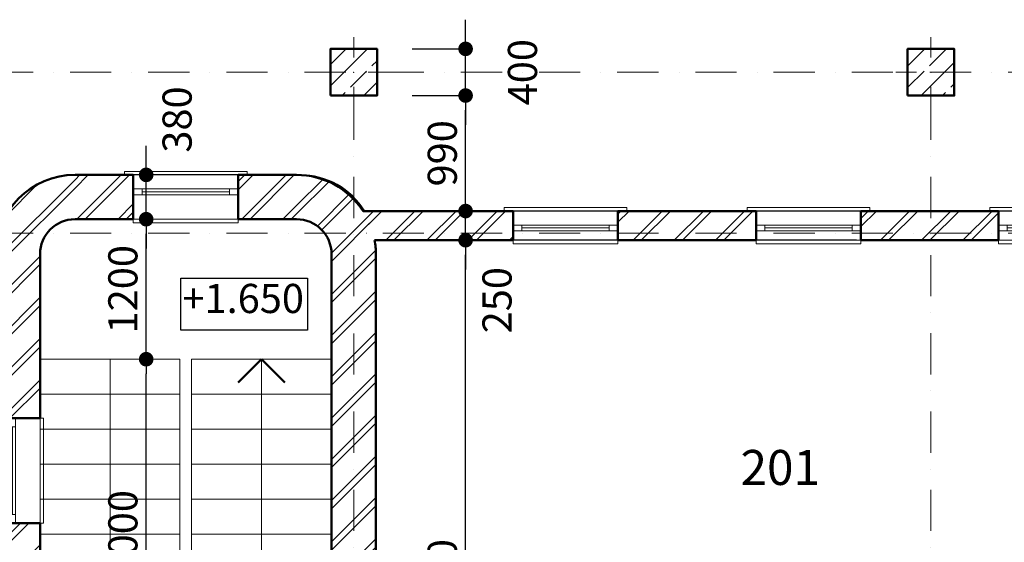
# Model space of a CAD drawing. Extents: x 497 to 83492, y 0 to 61931.
# Drawn here: x 30163 to 38607, y 49876 to 54355 of the extents above; entities that cross this region are included whole.
import ezdxf

# ---------------------------------------------------------------- set-up
doc = ezdxf.new("R2010")
doc.units = 0
doc.header["$MEASUREMENT"] = 0
doc.linetypes.add('OO_EOIOIEOE_IAY', pattern=[670.277762, 352.777767, -176.388884, 0, -141.111112])
for name, color, linetype in [('Columns', 7, 'Continuous'), ('Exterior walls', 7, 'Continuous'), ('Lines', 7, 'Continuous'), ('Маркеры двери', 7, 'Continuous'), ('Междуэтажные перекрытия', 7, 'Continuous'), ('Наружные стены', 7, 'Continuous'), ('Окна ArchiCAD', 7, 'Continuous'), ('Размерные цепочки', 7, 'Continuous')]:
    doc.layers.add(name, color=color, linetype=linetype)
for name, color, linetype, lineweight in [('Columns_Ном_пера__17', 7, 'Continuous', 20), ('Columns_Ном_пера__32', 251, 'Continuous', 20), ('Columns_Ном_пера__5', 7, 'Continuous', 50), ('Exterior walls_Ном_пера__17', 7, 'Continuous', 20), ('Exterior walls_Ном_пера__5', 7, 'Continuous', 50), ('Lines_Ном_пера__2', 7, 'Continuous', 13), ('Lines_Ном_пера__234', 7, 'Continuous', 25), ('Lines_Ном_пера__4', 7, 'Continuous', 50), ('Text blocks_Ном_пера__7', 7, 'Continuous', 18), ('Двери ArchiCAD_Ном_пера__7', 7, 'Continuous', 18), ('Маркеры двери_Ном_пера__1', 7, 'Continuous', 20), ('Маркеры двери_Ном_пера__2', 7, 'Continuous', 25), ('Маркеры двери_Ном_пера__7', 7, 'Continuous', 18), ('Междуэтажные перекрытия_Ном_пера__2', 7, 'Continuous', 25), ('Наружные стены_Ном_пера__7', 7, 'Continuous', 20), ('Окна ArchiCAD_Ном_пера__1', 7, 'Continuous', 20), ('Окна ArchiCAD_Ном_пера__5', 7, 'Continuous', 50), ('Тексты_Ном_пера__1', 7, 'Continuous', 20)]:
    doc.layers.add(name, color=color, linetype=linetype, lineweight=lineweight)
doc.styles.add('Arial', font='arial.ttf')
doc.styles.add('ROMANS', font='ROMANS.shx')
doc.styles.add('СГЕНЕРИР_СТИЛЬ_1', font='txt')
doc.dimstyles.new('СГЕНЕРИР_СТИЛЬ__1', dxfattribs={"dimtxt": 250, "dimasz": 125, "dimexe": 0.18, "dimexo": 300, "dimgap": 75, "dimtad": 1, "dimdec": 0, "dimzin": 0, "dimdsep": 46, "dimtxsty": 'ROMANS', "dimblk": 'DOT', "dimcen": 0.9, "dimclrd": 256, "dimclre": 256, "dimclrt": 256, "dimadec": 0, "dimazin": 0, "dimtfac": 1, "dimtdec": 0, "dimtmove": 2, "dimatfit": 3, "dimldrblk": 'DOT', "dimfxl": 0, "dimtolj": 1, "dimtzin": 0, "dimarcsym": 0})
pattern_1 = [(45, (0, 0), (-176.7767, 176.7767), []), (45, (-35.36, 35.36), (-176.7767, 176.7767), [])]

# ---------------------------------------------------------------- blocks, each defined once
blk = doc.blocks.new('Перекрытие_7', base_point=(-251886.5, 151920.6))
at = {"layer": 'Междуэтажные перекрытия_Ном_пера__2', "linetype": 'Continuous', "flags": 128}
blk.add_lwpolyline([(-251886.5, 151920.6, 0.414217), (-251209.3, 151226.1), (-249276.4, 151226.1, 0.414214), (-248626.4, 151876.1), (-248626.4, 152596.2), (-239126.4, 152596.2), (-239126.4, 158976.2), (-248626.4, 158976.2), (-248722.4, 158976.2, 0.260947), (-249276.7, 159286.3), (-251247.7, 159285.5, 0.370511), (-251886.1, 158664.2)], format="xyb", close=True, dxfattribs=at)
blk = doc.blocks.new('О метал.с подвесом сбоку 12_8')
at = {"layer": 'Окна ArchiCAD_Ном_пера__1', "linetype": 'Continuous'}
for p, q in [((-525, 120), (-525, 150)), ((-525, 150), (525, 150)), ((-450, 120), (450, 120)), ((525, 150), (525, 120)), ((-375, 0), (-450, 0)), ((-450, 0), (-450, -50)), ((-375, -50), (-375, 0)), ((375, 0), (-375, 0)), ((450, 0), (375, 0)), ((375, 0), (375, -50)), ((450, -50), (450, 0)), ((-450, -50), (-375, -50)), ((-375, -25), (375, -25)), ((-375, -50), (375, -50)), ((375, -50), (450, -50)), ((-450, -260), (450, -260)), ((-450, -260), (-450, -290)), ((-450, -290), (450, -290)), ((450, -290), (450, -260))]:
    blk.add_line(p, q, dxfattribs=at)
at = {"layer": 'Окна ArchiCAD_Ном_пера__5', "linetype": 'Continuous'}
for p, q in [((-450, 0), (-450, -50)), ((450, 0), (450, -50))]:
    blk.add_line(p, q, dxfattribs=at)
blk = doc.blocks.new('Стена_52', base_point=(-251506.4, 151896.2))
at = {"layer": 'Exterior walls_Ном_пера__17', "linetype": 'Continuous'}
h = blk.add_hatch(dxfattribs=at)
h.set_pattern_fill('DOUBLE_1_4_КОПИЯ', color=256, style=0, pattern_type=2)
h.set_pattern_definition(pattern_1)
h.paths.add_polyline_path([(-251506.4, 158606.2), (-251886.4, 158606.2), (-251886.4, 157201.2), (-251766.4, 157201.2), (-251716.4, 157201.2), (-251506.4, 157201.2)], flags=0)
h = blk.add_hatch(dxfattribs=at)
h.set_pattern_fill('DOUBLE_1_4_КОПИЯ', color=256, style=0, pattern_type=2)
h.set_pattern_definition(pattern_1)
h.paths.add_polyline_path([(-251886.4, 155701.2), (-251766.4, 155701.2), (-251716.4, 155701.2), (-251506.4, 155701.2), (-251506.4, 156301.2), (-251716.4, 156301.2), (-251766.4, 156301.2), (-251886.4, 156301.2)], flags=0)
h = blk.add_hatch(dxfattribs=at)
h.set_pattern_fill('DOUBLE_1_4_КОПИЯ', color=256, style=0, pattern_type=2)
h.set_pattern_definition(pattern_1)
h.paths.add_polyline_path([(-251886.4, 154201.1), (-251766.4, 154201.1), (-251716.4, 154201.1), (-251506.4, 154201.1), (-251506.4, 154801.2), (-251716.4, 154801.2), (-251766.4, 154801.2), (-251886.4, 154801.2)], flags=0)
h = blk.add_hatch(dxfattribs=at)
h.set_pattern_fill('DOUBLE_1_4_КОПИЯ', color=256, style=0, pattern_type=2)
h.set_pattern_definition(pattern_1)
h.paths.add_polyline_path([(-251886.4, 151896.2), (-251506.4, 151896.2), (-251506.4, 153301.1), (-251716.4, 153301.1), (-251766.4, 153301.1), (-251886.4, 153301.1)], flags=0)
at = {"layer": 'Exterior walls_Ном_пера__5', "linetype": 'Continuous'}
for p, q in [((-251886.4, 158606.2), (-251886.4, 157276.2)), ((-251506.4, 157201.2), (-251506.4, 158606.2)), ((-251886.4, 157201.2), (-251886.4, 157276.2)), ((-251886.4, 157201.2), (-251766.4, 157201.2)), ((-251766.4, 157201.2), (-251716.4, 157201.2)), ((-251716.4, 157201.2), (-251506.4, 157201.2)), ((-251886.4, 156301.2), (-251886.4, 156226.2)), ((-251886.4, 156301.2), (-251766.4, 156301.2)), ((-251766.4, 156301.2), (-251716.4, 156301.2)), ((-251716.4, 156301.2), (-251506.4, 156301.2)), ((-251506.4, 155701.2), (-251506.4, 156301.2)), ((-251886.4, 156226.2), (-251886.4, 155776.2)), ((-251886.4, 155701.2), (-251886.4, 155776.2)), ((-251886.4, 155701.2), (-251766.4, 155701.2)), ((-251766.4, 155701.2), (-251716.4, 155701.2)), ((-251716.4, 155701.2), (-251506.4, 155701.2)), ((-251886.4, 154801.2), (-251886.4, 154726.2)), ((-251886.4, 154801.2), (-251766.4, 154801.2)), ((-251766.4, 154801.2), (-251716.4, 154801.2)), ((-251716.4, 154801.2), (-251506.4, 154801.2)), ((-251506.4, 154201.1), (-251506.4, 154801.2)), ((-251886.4, 154726.2), (-251886.4, 154276.1)), ((-251886.4, 154201.1), (-251886.4, 154276.1)), ((-251886.4, 154201.1), (-251766.4, 154201.1)), ((-251766.4, 154201.1), (-251716.4, 154201.1)), ((-251716.4, 154201.1), (-251506.4, 154201.1)), ((-251886.4, 153301.1), (-251886.4, 153226.1)), ((-251886.4, 153301.1), (-251766.4, 153301.1)), ((-251766.4, 153301.1), (-251716.4, 153301.1)), ((-251716.4, 153301.1), (-251506.4, 153301.1)), ((-251506.4, 151896.2), (-251506.4, 153301.1)), ((-251886.4, 153226.1), (-251886.4, 151896.2))]:
    blk.add_line(p, q, dxfattribs=at)
at = {"layer": 'Окна ArchiCAD', "linetype": 'Continuous', "rotation": 90.0000000000005}
for p in [(-251766.4, 156751.2), (-251766.4, 155251.2), (-251766.4, 153751.1)]:
    blk.add_blockref('О метал.с подвесом сбоку 12_8', p, dxfattribs=at)
blk = doc.blocks.new('Стена_54', base_point=(-251206.4, 158906.2))
at = {"layer": 'Exterior walls_Ном_пера__17', "linetype": 'Continuous'}
h = blk.add_hatch(dxfattribs=at)
h.set_pattern_fill('DOUBLE_1_4_КОПИЯ', color=256, style=0, pattern_type=2)
h.set_pattern_definition(pattern_1)
h.paths.add_polyline_path([(-251206.4, 159286.2, 0.414214), (-251886.4, 158606.2), (-251506.4, 158606.2, -0.414214), (-251206.4, 158906.2)], flags=0)
at = {"layer": 'Exterior walls_Ном_пера__5', "linetype": 'Continuous'}
for radius in [680, 300]:
    blk.add_arc((-251206.4, 158606.2), radius, 90, 180, dxfattribs=at)
blk = doc.blocks.new('О метал.с подвесом сбоку 12_9')
at = {"layer": 'Окна ArchiCAD_Ном_пера__1', "linetype": 'Continuous'}
for p, q in [((-525, 120), (-525, 150)), ((-525, 150), (525, 150)), ((-450, 120), (450, 120)), ((525, 150), (525, 120)), ((-375, 0), (-450, 0)), ((-450, 0), (-450, -50)), ((-375, -50), (-375, 0)), ((375, 0), (-375, 0)), ((450, 0), (375, 0)), ((375, 0), (375, -50)), ((450, -50), (450, 0)), ((-450, -50), (-375, -50)), ((-375, -25), (375, -25)), ((-375, -50), (375, -50)), ((375, -50), (450, -50)), ((-450, -260), (450, -260)), ((-450, -260), (-450, -290)), ((-450, -290), (450, -290)), ((450, -290), (450, -260))]:
    blk.add_line(p, q, dxfattribs=at)
at = {"layer": 'Окна ArchiCAD_Ном_пера__5', "linetype": 'Continuous'}
for p, q in [((-450, 0), (-450, -50)), ((450, 0), (450, -50))]:
    blk.add_line(p, q, dxfattribs=at)
blk = doc.blocks.new('Стена_55', base_point=(-251206.4, 158906.2))
at = {"layer": 'Exterior walls_Ном_пера__17', "linetype": 'Continuous'}
h = blk.add_hatch(dxfattribs=at)
h.set_pattern_fill('DOUBLE_1_4_КОПИЯ', color=256, style=0, pattern_type=2)
h.set_pattern_definition(pattern_1)
h.paths.add_polyline_path([(-251206.4, 159286.2), (-251206.4, 158906.2), (-250706.4, 158906.2), (-250706.4, 159116.2), (-250706.4, 159166.2), (-250706.4, 159286.2)], flags=0)
h = blk.add_hatch(dxfattribs=at)
h.set_pattern_fill('DOUBLE_1_4_КОПИЯ', color=256, style=0, pattern_type=2)
h.set_pattern_definition(pattern_1)
h.paths.add_polyline_path([(-249806.4, 159286.2), (-249806.4, 159166.2), (-249806.4, 159116.2), (-249806.4, 158906.2), (-249306.4, 158906.2), (-249306.4, 159286.2)], flags=0)
at = {"layer": 'Exterior walls_Ном_пера__5', "linetype": 'Continuous'}
for p, q in [((-250781.4, 159286.2), (-251206.4, 159286.2)), ((-250706.4, 159286.2), (-250781.4, 159286.2)), ((-250706.4, 159286.2), (-250706.4, 159166.2)), ((-249806.4, 159286.2), (-249731.4, 159286.2)), ((-249806.4, 159286.2), (-249806.4, 159166.2)), ((-249306.4, 159286.2), (-249731.4, 159286.2)), ((-250706.4, 159166.2), (-250706.4, 159116.2)), ((-250706.4, 159116.2), (-250706.4, 158906.2)), ((-249806.4, 159166.2), (-249806.4, 159116.2)), ((-249806.4, 159116.2), (-249806.4, 158906.2)), ((-251206.4, 158906.2), (-250706.4, 158906.2)), ((-249806.4, 158906.2), (-249306.4, 158906.2))]:
    blk.add_line(p, q, dxfattribs=at)
at = {"layer": 'Окна ArchiCAD', "linetype": 'Continuous', "xscale": -1}
blk.add_blockref('О метал.с подвесом сбоку 12_9', (-250256.4, 159166.2), dxfattribs=at)
blk = doc.blocks.new('Стена_56', base_point=(-249006.4, 158606.2))
at = {"layer": 'Exterior walls_Ном_пера__17', "linetype": 'Continuous'}
h = blk.add_hatch(dxfattribs=at)
h.set_pattern_fill('DOUBLE_1_4_КОПИЯ', color=256, style=0, pattern_type=2)
h.set_pattern_definition(pattern_1)
h.paths.add_polyline_path([(-248626.4, 158606.2, 0.414214), (-249306.4, 159286.2), (-249306.4, 158906.2, -0.414214), (-249006.4, 158606.2)], flags=0)
at = {"layer": 'Exterior walls_Ном_пера__5', "linetype": 'Continuous'}
for radius, start, end in [(680, 32.96439, 90), (300, 0, 90), (680, 0, 10.16425)]:
    blk.add_arc((-249306.4, 158606.2), radius, start, end, dxfattribs=at)
blk = doc.blocks.new('Дверь 2польная 12')
at = {"layer": 'Двери ArchiCAD_Ном_пера__7', "linetype": 'Continuous'}
for p, q in [((-615, 0), (-82.4, 307.5)), ((615, 0), (82.4, 307.5)), ((-655, 120), (-692, 120)), ((-655, 120), (-655, 0)), ((655, 120), (655, 0)), ((655, 120), (692, 120)), ((-615, 0), (-655, 0)), ((-655, 0), (-655, -115)), ((-655, 0), (-655, -115)), ((-615, -115), (-615, 0)), ((655, 0), (615, 0)), ((615, 0), (615, -115)), ((655, -115), (655, 0)), ((655, 0), (655, -115)), ((-655, -115), (-615, -115)), ((-655, -115), (-655, -260)), ((615, -115), (655, -115)), ((655, -115), (655, -260)), ((-655, -260), (-692, -260)), ((655, -260), (692, -260))]:
    blk.add_line(p, q, dxfattribs=at)
for centre, start, end in [((-615, 0), 0, 30), ((615, 0), 150, 180)]:
    blk.add_arc(centre, 615, start, end, dxfattribs=at)
blk = doc.blocks.new('Маркер окна 12_8')
at = {"layer": 'Маркеры двери_Ном_пера__1', "linetype": 'Continuous'}
blk.add_line((-7.1, 345), (-7.1, -853.5), dxfattribs=at)
at = {"layer": 'Маркеры двери_Ном_пера__2', "linetype": 'Continuous'}
for p, q in [((-154.1, 797.2), (-244.9, 517.7)), ((139.8, 797.2), (-154.1, 797.2)), ((230.6, 517.7), (139.8, 797.2)), ((-244.9, 517.7), (-7.1, 345)), ((-7.1, 345), (230.6, 517.7))]:
    blk.add_line(p, q, dxfattribs=at)
at = {"layer": 'Маркеры двери_Ном_пера__7', "linetype": 'Continuous', "insert": (-83, 495), "char_height": 200, "attachment_point": 7, "style": 'СГЕНЕРИР_СТИЛЬ_1'}
blk.add_mtext('{5}', dxfattribs=at)
at = {"layer": 'Маркеры двери_Ном_пера__7', "linetype": 'Continuous', "char_height": 200, "attachment_point": 7, "rotation": 270, "style": 'СГЕНЕРИР_СТИЛЬ_1'}
for s, insert in [('{2,10}', (-345.2, -155.2)), ('{1,31}', (54.8, -155.2))]:
    blk.add_mtext(s, dxfattribs=dict(at, insert=insert))
blk = doc.blocks.new('Стена_57', base_point=(-249006.4, 152216.2))
at = {"layer": 'Exterior walls_Ном_пера__17', "linetype": 'Continuous'}
h = blk.add_hatch(dxfattribs=at)
h.set_pattern_fill('DOUBLE_1_4_КОПИЯ', color=256, style=0, pattern_type=2)
h.set_pattern_definition(pattern_1)
h.paths.add_polyline_path([(-248626.4, 158606.2), (-249006.4, 158606.2), (-249006.4, 154286.2), (-248886.4, 154286.2), (-248771.4, 154286.2), (-248626.4, 154286.2)], flags=0)
h = blk.add_hatch(dxfattribs=at)
h.set_pattern_fill('DOUBLE_1_4_КОПИЯ', color=256, style=0, pattern_type=2)
h.set_pattern_definition(pattern_1)
h.paths.add_polyline_path([(-249006.4, 152216.2), (-248626.4, 152216.2), (-248626.4, 152976.2), (-248771.4, 152976.2), (-248886.4, 152976.2), (-249006.4, 152976.2)], flags=0)
at = {"layer": 'Exterior walls_Ном_пера__5', "linetype": 'Continuous'}
for p, q in [((-249006.4, 158606.2), (-249006.4, 154286.2)), ((-248626.4, 154286.2), (-248626.4, 158606.2)), ((-249006.4, 154286.2), (-249006.4, 154323.2)), ((-249006.4, 154286.2), (-248886.4, 154286.2)), ((-249006.4, 154286.2), (-248886.4, 154286.2)), ((-248886.4, 154286.2), (-248771.4, 154286.2)), ((-248771.4, 154286.2), (-248626.4, 154286.2)), ((-248626.4, 154286.2), (-248626.4, 154323.2)), ((-249006.4, 152976.2), (-249006.4, 152939.2)), ((-249006.4, 152976.2), (-248886.4, 152976.2)), ((-249006.4, 152976.2), (-248886.4, 152976.2)), ((-249006.4, 152976.2), (-249006.4, 152216.2)), ((-248886.4, 152976.2), (-248771.4, 152976.2)), ((-248771.4, 152976.2), (-248626.4, 152976.2)), ((-248626.4, 152976.2), (-248626.4, 152939.2)), ((-248626.4, 152846.2), (-248626.4, 152976.2)), ((-248626.4, 152216.2), (-248626.4, 152596.2))]:
    blk.add_line(p, q, dxfattribs=at)
at = {"layer": 'Двери ArchiCAD_Ном_пера__7', "linetype": 'Continuous', "xscale": -1, "rotation": 90.00000000000101}
blk.add_blockref('Дверь 2польная 12', (-248886.4, 153631.2), dxfattribs=at)
at = {"layer": 'Маркеры двери', "linetype": 'Continuous', "rotation": 90}
blk.add_blockref('Маркер окна 12_8', (-249006.4, 153631.2), dxfattribs=at)
blk = doc.blocks.new('О метал.с подвесом сбоку 12_11')
at = {"layer": 'Окна ArchiCAD_Ном_пера__1', "linetype": 'Continuous'}
for p, q in [((-525, 120), (-525, 150)), ((-525, 150), (525, 150)), ((-450, 120), (450, 120)), ((525, 150), (525, 120)), ((-375, 0), (-450, 0)), ((-450, 0), (-450, -50)), ((-375, -50), (-375, 0)), ((375, 0), (-375, 0)), ((450, 0), (375, 0)), ((375, 0), (375, -50)), ((450, -50), (450, 0)), ((-450, -50), (-375, -50)), ((-375, -25), (375, -25)), ((-375, -50), (375, -50)), ((375, -50), (450, -50)), ((-450, -130), (450, -130)), ((-450, -130), (-450, -160)), ((-450, -160), (450, -160)), ((450, -160), (450, -130))]:
    blk.add_line(p, q, dxfattribs=at)
at = {"layer": 'Окна ArchiCAD_Ном_пера__5', "linetype": 'Continuous'}
for p, q in [((-450, 0), (-450, -50)), ((450, 0), (450, -50))]:
    blk.add_line(p, q, dxfattribs=at)
blk = doc.blocks.new('О метал.с подвесом сбоку 12_12')
at = {"layer": 'Окна ArchiCAD_Ном_пера__1', "linetype": 'Continuous'}
for p, q in [((-525, 120), (-525, 150)), ((-525, 150), (525, 150)), ((-450, 120), (450, 120)), ((525, 150), (525, 120)), ((-375, 0), (-450, 0)), ((-450, 0), (-450, -50)), ((-375, -50), (-375, 0)), ((375, 0), (-375, 0)), ((450, 0), (375, 0)), ((375, 0), (375, -50)), ((450, -50), (450, 0)), ((-450, -50), (-375, -50)), ((-375, -25), (375, -25)), ((-375, -50), (375, -50)), ((375, -50), (450, -50)), ((-450, -130), (450, -130)), ((-450, -130), (-450, -160)), ((-450, -160), (450, -160)), ((450, -160), (450, -130))]:
    blk.add_line(p, q, dxfattribs=at)
at = {"layer": 'Окна ArchiCAD_Ном_пера__5', "linetype": 'Continuous'}
for p, q in [((-450, 0), (-450, -50)), ((450, 0), (450, -50))]:
    blk.add_line(p, q, dxfattribs=at)
blk = doc.blocks.new('Стена_26', base_point=(-249031.5, 158726.2))
at = {"layer": 'Exterior walls_Ном_пера__17', "linetype": 'Continuous'}
h = blk.add_hatch(dxfattribs=at)
h.set_pattern_fill('DOUBLE_1_4_КОПИЯ', color=256, style=0, pattern_type=2)
h.set_pattern_definition(pattern_1)
h.paths.add_polyline_path([(-248735.9, 158976.2), (-248637.1, 158726.2), (-247450.2, 158726.2), (-247450.2, 158806.2), (-247450.2, 158856.2), (-247450.2, 158976.2)], flags=0)
h = blk.add_hatch(dxfattribs=at)
h.set_pattern_fill('DOUBLE_1_4_КОПИЯ', color=256, style=0, pattern_type=2)
h.set_pattern_definition(pattern_1)
h.paths.add_polyline_path([(-246550.2, 158856.2), (-246550.2, 158806.2), (-246550.2, 158726.2), (-245366.4, 158726.2), (-245366.4, 158806.2), (-245366.4, 158856.2), (-245366.4, 158976.2), (-246550.2, 158976.2)], flags=0)
h = blk.add_hatch(dxfattribs=at)
h.set_pattern_fill('DOUBLE_1_4_КОПИЯ', color=256, style=0, pattern_type=2)
h.set_pattern_definition(pattern_1)
h.paths.add_polyline_path([(-244466.4, 158856.2), (-244466.4, 158806.2), (-244466.4, 158726.2), (-243286.4, 158726.2), (-243286.4, 158806.2), (-243286.4, 158856.2), (-243286.4, 158976.2), (-244466.4, 158976.2)], flags=0)
at = {"layer": 'Exterior walls_Ном_пера__5', "linetype": 'Continuous'}
for p, q in [((-247525.2, 158976.2), (-248735.9, 158976.2)), ((-247450.2, 158976.2), (-247525.2, 158976.2)), ((-247450.2, 158976.2), (-247450.2, 158856.2)), ((-246550.2, 158976.2), (-246475.2, 158976.2)), ((-246550.2, 158976.2), (-246550.2, 158856.2)), ((-245441.4, 158976.2), (-246475.2, 158976.2)), ((-245366.4, 158976.2), (-245441.4, 158976.2)), ((-245366.4, 158976.2), (-245366.4, 158856.2)), ((-244466.4, 158976.2), (-244391.4, 158976.2)), ((-244466.4, 158976.2), (-244466.4, 158856.2)), ((-243361.4, 158976.2), (-244391.4, 158976.2)), ((-243286.4, 158976.2), (-243361.4, 158976.2)), ((-243286.4, 158976.2), (-243286.4, 158856.2)), ((-247450.2, 158856.2), (-247450.2, 158806.2)), ((-246550.2, 158856.2), (-246550.2, 158806.2)), ((-245366.4, 158856.2), (-245366.4, 158806.2)), ((-244466.4, 158856.2), (-244466.4, 158806.2)), ((-243286.4, 158856.2), (-243286.4, 158806.2)), ((-247450.2, 158806.2), (-247450.2, 158726.2)), ((-246550.2, 158806.2), (-246550.2, 158726.2)), ((-245366.4, 158806.2), (-245366.4, 158726.2)), ((-244466.4, 158806.2), (-244466.4, 158726.2)), ((-243286.4, 158806.2), (-243286.4, 158726.2)), ((-248637.1, 158726.2), (-247450.2, 158726.2)), ((-246550.2, 158726.2), (-245366.4, 158726.2)), ((-244466.4, 158726.2), (-243286.4, 158726.2))]:
    blk.add_line(p, q, dxfattribs=at)
at = {"layer": 'Окна ArchiCAD', "linetype": 'Continuous'}
for p in [(-247000.2, 158856.2), (-244916.4, 158856.2)]:
    blk.add_blockref('О метал.с подвесом сбоку 12_12', p, dxfattribs=at)
at = {"layer": 'Окна ArchiCAD', "linetype": 'Continuous', "xscale": -1}
blk.add_blockref('О метал.с подвесом сбоку 12_11', (-242836.4, 158856.2), dxfattribs=at)
blk = doc.blocks.new('Линия_2917', base_point=(-251506.4, 147790))
at = {"layer": 'Наружные стены_Ном_пера__7', "linetype": 'OO_EOIOIEOE_IAY'}
blk.add_line((-251506.4, 148190), (-251506.4, 158169.3), dxfattribs=at)
blk = doc.blocks.new('Линия_2915', base_point=(-255670.9, 158786.2))
at = {"layer": 'Наружные стены_Ном_пера__7', "linetype": 'OO_EOIOIEOE_IAY'}
blk.add_line((-255270.9, 158786.2), (-239126.4, 158786.2), dxfattribs=at)
blk = doc.blocks.new('Линия_2914', base_point=(-248816.4, 147790))
at = {"layer": 'Наружные стены_Ном_пера__7', "linetype": 'OO_EOIOIEOE_IAY'}
blk.add_line((-248816.4, 148190), (-248816.4, 159929.3), dxfattribs=at)
blk = doc.blocks.new('Линия_2911', base_point=(-255670.9, 160166.2))
at = {"layer": 'Наружные стены_Ном_пера__7', "linetype": 'OO_EOIOIEOE_IAY'}
blk.add_line((-255270.9, 160166.2), (-238726.4, 160166.2), dxfattribs=at)
blk = doc.blocks.new('Линия_2886', base_point=(-249606.4, 154706.2))
at = {"layer": 'Lines_Ном_пера__2', "linetype": 'Continuous'}
blk.add_line((-249606.4, 154706.2), (-249606.4, 157706.2), dxfattribs=at)
at = {"layer": 'Lines_Ном_пера__4', "linetype": 'Continuous'}
for q in [(-249806.4, 157506.2), (-249406.4, 157506.2)]:
    blk.add_line((-249606.4, 157706.2), q, dxfattribs=at)
blk = doc.blocks.new('Линия_2885', base_point=(-250906.4, 154706.2))
at = {"layer": 'Lines_Ном_пера__2', "linetype": 'Continuous'}
blk.add_line((-250906.4, 154706.2), (-250906.4, 157706.2), dxfattribs=at)
at = {"layer": 'Lines_Ном_пера__4', "linetype": 'Continuous'}
for q in [(-251106.4, 154906.2), (-250706.4, 154906.2)]:
    blk.add_line((-250906.4, 154706.2), q, dxfattribs=at)
blk = doc.blocks.new('Линия_2880', base_point=(-243866.4, 147790.2))
at = {"layer": 'Наружные стены_Ном_пера__7', "linetype": 'OO_EOIOIEOE_IAY'}
blk.add_line((-243866.4, 148190.2), (-243866.4, 159929.4), dxfattribs=at)
blk = doc.blocks.new('_Dot')
at = {"color": 0, "linetype": 'ByBlock', "lineweight": -2}
blk.add_line((-0.5, 0), (-1, 0), dxfattribs=at)
at = {"color": 0, "linetype": 'ByBlock', "const_width": 0.5}
blk.add_lwpolyline([(-0.25, 0, 1), (0.25, 0, 1)], format="xyb", close=True, dxfattribs=at)
blk = doc.blocks.new('*D191')
at = {"layer": 'DEFPOINTS', "color": 0, "linetype": 'Continuous'}
for p in [(33987.4, 52464.6), (37640.4, 52464.6), (37652.9, 46584.6)]:
    blk.add_point(p, dxfattribs=at)
at = {"layer": 'Размерные цепочки', "linetype": 'Continuous', "lineweight": -2}
for p, q in [((37340.4, 52464.6), (33987.2, 52464.6)), ((33987.4, 46709.6), (33987.4, 52339.6)), ((37352.9, 46584.6), (33987.2, 46584.6))]:
    blk.add_line(p, q, dxfattribs=at)
at = {"layer": 'Размерные цепочки', "linetype": 'Continuous', "lineweight": -2, "xscale": 125, "yscale": 125, "zscale": 125}
for p, rotation in [((33987.4, 52464.6), 90), ((33987.4, 46584.6), 270)]:
    blk.add_blockref('_Dot', p, dxfattribs=dict(at, rotation=rotation))
at = {"layer": 'Размерные цепочки', "linetype": 'Continuous', "insert": (33787.4, 49524.6), "char_height": 250, "attachment_point": 5, "rotation": 90, "style": 'ROMANS'}
blk.add_mtext('\\A1;5880', dxfattribs=at)
blk = doc.blocks.new('*D192')
at = {"layer": 'DEFPOINTS', "color": 0, "linetype": 'Continuous'}
for p in [(33987.4, 52714.6), (37640.4, 52714.6), (37640.4, 52464.6)]:
    blk.add_point(p, dxfattribs=at)
at = {"layer": 'Размерные цепочки', "linetype": 'Continuous', "lineweight": -2}
for p, q in [((33987.4, 52839.6), (33987.4, 52964.6)), ((37340.4, 52714.6), (33987.2, 52714.6)), ((33987.4, 52464.6), (33987.4, 52714.6)), ((37340.4, 52464.6), (33987.2, 52464.6)), ((33987.4, 52339.6), (33987.4, 52214.6))]:
    blk.add_line(p, q, dxfattribs=at)
at = {"layer": 'Размерные цепочки', "linetype": 'Continuous', "lineweight": -2, "xscale": 125, "yscale": 125, "zscale": 125}
for p, rotation in [((33987.4, 52714.6), 270), ((33987.4, 52464.6), 90)]:
    blk.add_blockref('_Dot', p, dxfattribs=dict(at, rotation=rotation))
at = {"layer": 'Размерные цепочки', "linetype": 'Continuous', "insert": (34256.8, 51950.5), "char_height": 250, "attachment_point": 5, "rotation": 90, "style": 'ROMANS'}
blk.add_mtext('\\A1;250', dxfattribs=at)
blk = doc.blocks.new('*D193')
at = {"layer": 'DEFPOINTS', "color": 0, "linetype": 'Continuous'}
for p in [(33227.9, 53704.6), (33987.4, 53704.6), (37640.4, 52714.6)]:
    blk.add_point(p, dxfattribs=at)
at = {"layer": 'Размерные цепочки', "linetype": 'Continuous', "lineweight": -2}
for p, q in [((33527.9, 53704.6), (33987.6, 53704.6)), ((33987.4, 52839.6), (33987.4, 53579.6)), ((37340.4, 52714.6), (33987.2, 52714.6))]:
    blk.add_line(p, q, dxfattribs=at)
at = {"layer": 'Размерные цепочки', "linetype": 'Continuous', "lineweight": -2, "xscale": 125, "yscale": 125, "zscale": 125}
for p, rotation in [((33987.4, 53704.6), 90), ((33987.4, 52714.6), 270)]:
    blk.add_blockref('_Dot', p, dxfattribs=dict(at, rotation=rotation))
at = {"layer": 'Размерные цепочки', "linetype": 'Continuous', "insert": (33787.4, 53209.6), "char_height": 250, "attachment_point": 5, "rotation": 90, "style": 'ROMANS'}
blk.add_mtext('\\A1;990', dxfattribs=at)
blk = doc.blocks.new('*D194')
at = {"layer": 'DEFPOINTS', "color": 0, "linetype": 'Continuous'}
for p in [(33227.9, 54104.6), (33987.4, 54104.6), (33227.9, 53704.6)]:
    blk.add_point(p, dxfattribs=at)
at = {"layer": 'Размерные цепочки', "linetype": 'Continuous', "lineweight": -2}
for p, q in [((33987.4, 54229.6), (33987.4, 54354.6)), ((33527.9, 54104.6), (33987.6, 54104.6)), ((33987.4, 53704.6), (33987.4, 54104.6)), ((33527.9, 53704.6), (33987.6, 53704.6)), ((33987.4, 53579.6), (33987.4, 53454.6))]:
    blk.add_line(p, q, dxfattribs=at)
at = {"layer": 'Размерные цепочки', "linetype": 'Continuous', "lineweight": -2, "xscale": 125, "yscale": 125, "zscale": 125}
for p, rotation in [((33987.4, 54104.6), 270), ((33987.4, 53704.6), 90)]:
    blk.add_blockref('_Dot', p, dxfattribs=dict(at, rotation=rotation))
at = {"layer": 'Размерные цепочки', "linetype": 'Continuous', "insert": (34475.1, 53904.6), "char_height": 250, "attachment_point": 5, "rotation": 90, "style": 'ROMANS'}
blk.add_mtext('\\A1;400', dxfattribs=at)
blk = doc.blocks.new('*D197')
at = {"layer": 'DEFPOINTS', "color": 0, "linetype": 'Continuous'}
for p in [(31248.2, 51444.6), (31537.9, 51444.6), (31537.9, 48444.6)]:
    blk.add_point(p, dxfattribs=at)
at = {"layer": 'Размерные цепочки', "linetype": 'Continuous', "lineweight": -2}
for p, q in [((31237.9, 51444.6), (31248, 51444.6)), ((31248.2, 48569.6), (31248.2, 51319.6)), ((31237.9, 48444.6), (31248, 48444.6))]:
    blk.add_line(p, q, dxfattribs=at)
at = {"layer": 'Размерные цепочки', "linetype": 'Continuous', "lineweight": -2, "xscale": 125, "yscale": 125, "zscale": 125}
for p, rotation in [((31248.2, 51444.6), 90), ((31248.2, 48444.6), 270)]:
    blk.add_blockref('_Dot', p, dxfattribs=dict(at, rotation=rotation))
at = {"layer": 'Размерные цепочки', "linetype": 'Continuous', "insert": (31048.2, 49944.6), "char_height": 250, "attachment_point": 5, "rotation": 90, "style": 'ROMANS'}
blk.add_mtext('\\A1;3000', dxfattribs=at)
blk = doc.blocks.new('*D198')
at = {"layer": 'DEFPOINTS', "color": 0, "linetype": 'Continuous'}
for p in [(31248.2, 52644.6), (31587.9, 52644.6), (31537.9, 51444.6)]:
    blk.add_point(p, dxfattribs=at)
at = {"layer": 'Размерные цепочки', "linetype": 'Continuous', "lineweight": -2}
for p, q in [((31287.9, 52644.6), (31248, 52644.6)), ((31248.2, 51569.6), (31248.2, 52519.6)), ((31237.9, 51444.6), (31248, 51444.6))]:
    blk.add_line(p, q, dxfattribs=at)
at = {"layer": 'Размерные цепочки', "linetype": 'Continuous', "lineweight": -2, "xscale": 125, "yscale": 125, "zscale": 125}
for p, rotation in [((31248.2, 52644.6), 90), ((31248.2, 51444.6), 270)]:
    blk.add_blockref('_Dot', p, dxfattribs=dict(at, rotation=rotation))
at = {"layer": 'Размерные цепочки', "linetype": 'Continuous', "insert": (31048.2, 52044.6), "char_height": 250, "attachment_point": 5, "rotation": 90, "style": 'ROMANS'}
blk.add_mtext('\\A1;1200', dxfattribs=at)
blk = doc.blocks.new('*D199')
at = {"layer": 'DEFPOINTS', "color": 0, "linetype": 'Continuous'}
for p in [(31248.2, 53024.6), (31587.9, 53024.6), (31587.9, 52644.6)]:
    blk.add_point(p, dxfattribs=at)
at = {"layer": 'Размерные цепочки', "linetype": 'Continuous', "lineweight": -2}
for p, q in [((31248.2, 53149.6), (31248.2, 53274.6)), ((31287.9, 53024.6), (31248, 53024.6)), ((31248.2, 52644.6), (31248.2, 53024.6)), ((31287.9, 52644.6), (31248, 52644.6)), ((31248.2, 52519.6), (31248.2, 52394.6))]:
    blk.add_line(p, q, dxfattribs=at)
at = {"layer": 'Размерные цепочки', "linetype": 'Continuous', "lineweight": -2, "xscale": 125, "yscale": 125, "zscale": 125}
for p, rotation in [((31248.2, 53024.6), 270), ((31248.2, 52644.6), 90)]:
    blk.add_blockref('_Dot', p, dxfattribs=dict(at, rotation=rotation))
at = {"layer": 'Размерные цепочки', "linetype": 'Continuous', "insert": (31513.3, 53499), "char_height": 250, "attachment_point": 5, "rotation": 90, "style": 'ROMANS'}
blk.add_mtext('\\A1;380', dxfattribs=at)
blk = doc.blocks.new('Колонна_6', base_point=(-238916.4, 168808.1))
at = {"layer": 'Columns_Ном_пера__32', "linetype": 'Continuous'}
h = blk.add_hatch(dxfattribs=at)
h.set_pattern_fill('BRASS_BRONZE', color=256, style=0, pattern_type=2)
h.set_pattern_definition([(45, (0, 0), (-183.84776, 183.84776), []), (45, (-91.92, 91.92), (-183.84776, 183.84776), [195, -65])])
h.paths.add_polyline_path([(-239116.4, 168608.1), (-238716.4, 168608.1), (-238716.4, 169008.1), (-239116.4, 169008.1)], flags=0)
at = {"layer": 'Columns_Ном_пера__17', "linetype": 'Continuous'}
for p, q in [((-238916.4, 168933.1), (-238916.4, 169108.1)), ((-239041.4, 168808.1), (-239216.4, 168808.1)), ((-238791.4, 168808.1), (-238616.4, 168808.1)), ((-238916.4, 168683.1), (-238916.4, 168508.1))]:
    blk.add_line(p, q, dxfattribs=at)
blk.add_point((-238916.4, 168808.1), dxfattribs=at)
at = {"layer": 'Columns_Ном_пера__5', "linetype": 'Continuous', "flags": 128}
blk.add_lwpolyline([(-239116.4, 168608.1), (-238716.4, 168608.1), (-238716.4, 169008.1), (-239116.4, 169008.1)], close=True, dxfattribs=at)

msp = doc.modelspace()

# ---------------------------------------------------------------- linework, layer by layer
at = {"layer": 'Lines_Ном_пера__2', "linetype": 'Continuous'}
for p, q in [((30337.9, 51444.6), (31537.9, 51444.6)), ((31537.9, 51444.6), (31537.9, 48444.6)), ((31637.9, 51444.6), (31637.9, 48444.6)), ((31637.9, 51444.6), (32837.9, 51444.6)), ((30337.9, 51144.6), (31537.9, 51144.6)), ((31637.9, 51144.6), (32837.9, 51144.6)), ((30337.9, 50844.6), (31537.9, 50844.6)), ((31637.9, 50844.6), (32837.9, 50844.6)), ((30337.9, 50544.6), (31537.9, 50544.6)), ((31637.9, 50544.6), (32837.9, 50544.6)), ((30337.9, 50244.6), (31537.9, 50244.6)), ((31637.9, 50244.6), (32837.9, 50244.6)), ((30337.9, 49944.6), (31537.9, 49944.6)), ((31637.9, 49944.6), (32837.9, 49944.6))]:
    msp.add_line(p, q, dxfattribs=at)
at = {"layer": 'Lines_Ном_пера__234', "linetype": 'Continuous'}
for p, q in [((31546.2, 52138.2), (32631.7, 52138.2)), ((31546.2, 51692.4), (31546.2, 52138.2)), ((32631.7, 52138.2), (32631.7, 51692.4)), ((32631.7, 51692.4), (31546.2, 51692.4))]:
    msp.add_line(p, q, dxfattribs=at)

# ---------------------------------------------------------------- block references
at = {"layer": 'Columns'}
for p in [(33027.9, 53904.6), (37977.9, 53904.6)]:
    msp.add_blockref('Колонна_6', p, dxfattribs=at)
at = {"layer": 'Exterior walls'}
for name, p in [('Стена_55', (30637.9, 52644.6)), ('Стена_54', (30637.9, 52644.6)), ('Стена_56', (32837.9, 52344.6)), ('Стена_26', (32812.9, 52464.6)), ('Стена_52', (30337.9, 45634.6)), ('Стена_57', (32837.9, 45954.6))]:
    msp.add_blockref(name, p, dxfattribs=at)
at = {"layer": 'Lines', "linetype": 'Continuous'}
for name, p in [('Линия_2885', (30937.9, 48444.6)), ('Линия_2886', (32237.9, 48444.6))]:
    msp.add_blockref(name, p, dxfattribs=at)
at = {"layer": 'Междуэтажные перекрытия', "linetype": 'Continuous'}
msp.add_blockref('Перекрытие_7', (29957.9, 45659), dxfattribs=at)
at = {"layer": 'Наружные стены', "linetype": 'OO_EOIOIEOE_IAY'}
for name, p in [('Линия_2911', (26173.5, 53904.6)), ('Линия_2914', (33027.9, 41528.4)), ('Линия_2880', (37977.9, 41528.6)), ('Линия_2915', (26173.5, 52524.6)), ('Линия_2917', (30337.9, 41528.4))]:
    msp.add_blockref(name, p, dxfattribs=at)

# ---------------------------------------------------------------- texts
at = {"layer": 'Text blocks_Ном_пера__7', "linetype": 'Continuous', "insert": (36345.1, 50478.2), "char_height": 300, "attachment_point": 4, "style": 'Arial'}
msp.add_mtext('{201}', dxfattribs=at)
at = {"layer": 'Тексты_Ном_пера__1', "linetype": 'Continuous', "insert": (31559.7, 51933.1), "char_height": 250, "attachment_point": 4, "style": 'ROMANS'}
msp.add_mtext('{+1.650}', dxfattribs=at)

# ---------------------------------------------------------------- dimensions: what is measured, and where the dimension line sits
at = {"layer": 'Размерные цепочки', "linetype": 'Continuous'}
for base, p1, p2, picture, middle in [((33987.4, 54104.6), (33227.9, 53704.6), (33227.9, 54104.6), '*D194', (34475.1, 53904.6)), ((33987.4, 53704.6), (37640.4, 52714.6), (33227.9, 53704.6), '*D193', (33787.4, 53209.6)), ((31248.2, 52644.6), (31537.9, 51444.6), (31587.9, 52644.6), '*D198', (31048.2, 52044.6)), ((33987.4, 52464.6), (37652.9, 46584.6), (37640.4, 52464.6), '*D191', (33787.4, 49524.6)), ((31248.2, 51444.6), (31537.9, 48444.6), (31537.9, 51444.6), '*D197', (31048.2, 49944.6))]:
    dim = msp.add_linear_dim(base=base, p1=p1, p2=p2, angle=90, dimstyle='СГЕНЕРИР_СТИЛЬ__1', dxfattribs=at)
    dim.commit()
    dim.dimension.update_dxf_attribs({"geometry": picture, "text_midpoint": middle})
for base, p1, p2, picture, middle in [((31248.2, 53024.6), (31587.9, 52644.6), (31587.9, 53024.6), '*D199', (31513.3, 53499)), ((33987.4, 52714.6), (37640.4, 52464.6), (37640.4, 52714.6), '*D192', (34256.8, 51950.5))]:
    dim = msp.add_linear_dim(base=base, p1=p1, p2=p2, angle=90, dimstyle='СГЕНЕРИР_СТИЛЬ__1', dxfattribs=at)
    dim.commit()
    dim.dimension.update_dxf_attribs({"geometry": picture, "text_midpoint": middle, "dimtype": 160})

doc.saveas('drawing.dxf')
